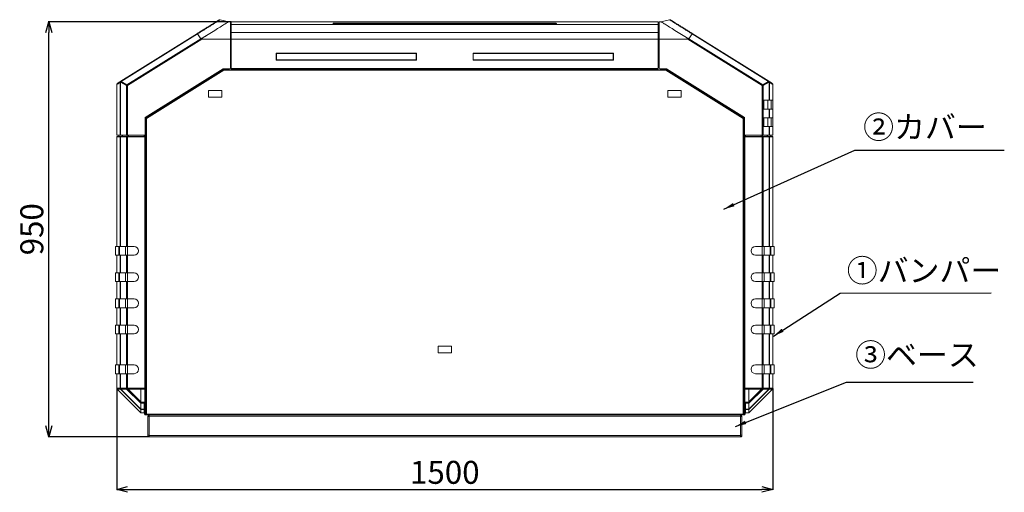
# Model space of a CAD drawing. Units: millimetres. Extents: x -1936 to 3034, y -127 to 3393.
# Drawn here: x 783 to 3034, y -127 to 955 of the extents above; entities that cross this region are included whole.
import ezdxf

# ---------------------------------------------------------------- set-up
doc = ezdxf.new("R2010")
doc.units = ezdxf.units.MM
doc.header["$PDSIZE"] = -1
doc.styles.add('SLDTEXTSTYLE1', font='TXT', dxfattribs={"width": 0.795789, "bigfont": 'bigfont'})
doc.styles.get("Standard").update_dxf_attribs({"font": 'txt', "bigfont": 'bigfont'})
doc.dimstyles.new('A', dxfattribs={"dimtxt": 52.5, "dimasz": 25, "dimexe": 1.25, "dimexo": 0.625, "dimgap": 6, "dimtad": 1, "dimdec": 0, "dimtxsty": 'SLDTEXTSTYLE1', "dimblk": 'OPEN30', "dimblk2": 'OPEN30', "dimcen": 2.5, "dimclrt": 256, "dimadec": 0, "dimazin": 0, "dimtfac": 1, "dimtdec": 0, "dimtmove": 0, "dimatfit": 3, "dimfxl": 0, "dimarcsym": 0})

# ---------------------------------------------------------------- blocks, each defined once
blk = doc.blocks.new('_Open30')
at = {"color": 0, "linetype": 'ByBlock', "lineweight": -2}
for p, q in [((-1, 0.267949), (0, 0)), ((0, 0), (-1, -0.267949)), ((0, 0), (-1, 0))]:
    blk.add_line(p, q, dxfattribs=at)
blk = doc.blocks.new('*D7')
at = {"color": 0, "lineweight": -2}
for p, q in [((1004.8, 110.6), (1004.8, -121.4)), ((2504.8, 110.6), (2504.8, -121.4)), ((1029.8, -120.1), (2479.8, -120.1))]:
    blk.add_line(p, q, dxfattribs=at)
at = {"layer": 'Defpoints', "color": 0}
for p in [(1004.8, 111.2), (2504.8, 111.2), (2504.8, -120.1)]:
    blk.add_point(p, dxfattribs=at)
at = {"color": 0, "lineweight": -2, "xscale": 25, "yscale": 25, "zscale": 25, "rotation": 180}
blk.add_blockref('_Open30', (1004.8, -120.1), dxfattribs=at)
at = {"color": 0, "lineweight": -2, "xscale": 25, "yscale": 25, "zscale": 25}
blk.add_blockref('_Open30', (2504.8, -120.1), dxfattribs=at)
at = {"insert": (1754.8, -87.9), "char_height": 52.5, "attachment_point": 5, "style": 'SLDTEXTSTYLE1'}
blk.add_mtext('1500', dxfattribs=at)
blk = doc.blocks.new('*D8')
at = {"color": 0, "lineweight": -2}
for p, q in [((1266.2, 950.2), (848.5, 950.2)), ((849.7, 25.2), (849.7, 925.2)), ((1078.6, 0.2), (848.5, 0.2))]:
    blk.add_line(p, q, dxfattribs=at)
at = {"layer": 'Defpoints', "color": 0}
for p in [(849.7, 950.2), (1266.8, 950.2), (1079.2, 0.2)]:
    blk.add_point(p, dxfattribs=at)
at = {"color": 0, "lineweight": -2, "xscale": 25, "yscale": 25, "zscale": 25}
for p, rotation in [((849.7, 950.2), 90), ((849.7, 0.2), 270)]:
    blk.add_blockref('_Open30', p, dxfattribs=dict(at, rotation=rotation))
at = {"insert": (817.5, 475.2), "char_height": 52.5, "attachment_point": 5, "rotation": 90, "style": 'SLDTEXTSTYLE1'}
blk.add_mtext('950', dxfattribs=at)

msp = doc.modelspace()

# ---------------------------------------------------------------- linework, layer by layer
at = {"color": 7, "linetype": 'Continuous', "lineweight": 15}
for p, q in [((1260.9, 950.2), (1241.4, 954.7)), ((1264.8, 950.2), (1260.8, 950.2)), ((1264.8, 910.5), (1264.8, 950.2)), ((1266.8, 948.7), (1264.8, 948.7)), ((2242.8, 950.2), (1266.8, 950.2)), ((1266.8, 943.6), (1266.8, 950.2)), ((1504.8, 946.9), (2004.8, 946.9)), ((1504.8, 946.9), (1504.8, 945.9)), ((2004.8, 945.9), (1504.8, 945.9)), ((1661.2, 945.9), (1661.7, 945.7)), ((1661.7, 945.7), (1661.7, 944)), ((1663.3, 944), (1663.3, 945.8)), ((1666.4, 944), (1666.4, 945.8)), ((1668, 945.7), (1668.5, 945.9)), ((1668, 944), (1668, 945.7)), ((1841.2, 945.9), (1841.8, 945.7)), ((1841.7, 945.7), (1841.7, 944)), ((1843.3, 944), (1843.3, 945.8)), ((1846.4, 944), (1846.4, 945.8)), ((1847.9, 945.7), (1848.5, 945.9)), ((1848, 944), (1848, 945.7)), ((2004.8, 945.9), (2004.8, 946.9)), ((2242.8, 950.2), (2242.8, 943.6)), ((2244.8, 948.7), (2242.8, 948.7)), ((2248.8, 950.2), (2244.8, 950.2)), ((2244.8, 950.2), (2244.8, 910.5)), ((2268.3, 954.7), (2248.8, 950.2)), ((1014, 813.7), (1189.3, 923.2)), ((1266.8, 943.6), (2242.8, 943.6)), ((1266.8, 925.7), (1266.8, 943.6)), ((1266.8, 925.7), (2242.8, 925.7)), ((1266.8, 910.5), (1266.8, 925.7)), ((2004.8, 944), (1504.8, 944)), ((2242.8, 943.6), (2242.8, 925.7)), ((2242.8, 925.7), (2242.8, 910.5)), ((2320.4, 923.2), (2495.7, 813.7)), ((1189.8, 922.4), (1014.7, 813.1)), ((1196.8, 911.2), (1028, 805.7)), ((1199.6, 910.5), (1029.1, 803.9)), ((1196.8, 911.2), (1189.8, 922.4)), ((1264.8, 910.5), (1199.6, 910.5)), ((1264.8, 844.2), (1264.8, 910.5)), ((1264.8, 910.5), (1266.8, 910.5)), ((1266.8, 843.2), (1266.8, 910.5)), ((2242.8, 910.5), (1266.8, 910.5)), ((2242.8, 910.5), (2242.8, 843.2)), ((2244.8, 910.5), (2242.8, 910.5)), ((2310.1, 910.5), (2244.8, 910.5)), ((2244.8, 910.5), (2244.8, 844.2)), ((2480.6, 803.9), (2310.1, 910.5)), ((2319.9, 922.4), (2312.9, 911.2)), ((2481.7, 805.7), (2312.9, 911.2)), ((2495, 813.1), (2319.9, 922.4)), ((1369.3, 878.2), (1690.3, 878.2)), ((1369.3, 862.2), (1369.3, 878.2)), ((1690.3, 878.2), (1690.3, 862.2)), ((1819.3, 878.2), (2140.3, 878.2)), ((1819.3, 862.2), (1819.3, 878.2)), ((2140.3, 878.2), (2140.3, 862.2)), ((1690.3, 862.2), (1369.3, 862.2)), ((1369.8, 877.7), (1370, 877.5)), ((1369.8, 877.7), (1689.8, 877.7)), ((1369.8, 862.7), (1369.8, 877.7)), ((1369.8, 862.7), (1370, 862.9)), ((1689.8, 862.7), (1369.8, 862.7)), ((1370, 877.5), (1689.6, 877.5)), ((1370, 862.9), (1370, 877.5)), ((1689.6, 862.9), (1370, 862.9)), ((1689.6, 877.5), (1689.8, 877.7)), ((1689.6, 877.5), (1689.6, 862.9)), ((1689.8, 862.7), (1689.6, 862.9)), ((1689.8, 877.7), (1689.8, 862.7)), ((2140.3, 862.2), (1819.3, 862.2)), ((1819.8, 877.7), (1820, 877.5)), ((1819.8, 877.7), (2139.8, 877.7)), ((1819.8, 862.7), (1819.8, 877.7)), ((1819.8, 862.7), (1820, 862.9)), ((2139.8, 862.7), (1819.8, 862.7)), ((1820, 877.5), (2139.6, 877.5)), ((1820, 862.9), (1820, 877.5)), ((2139.6, 862.9), (1820, 862.9)), ((2139.6, 877.5), (2139.8, 877.7)), ((2139.6, 877.5), (2139.6, 862.9)), ((2139.8, 862.7), (2139.6, 862.9)), ((2139.8, 877.7), (2139.8, 862.7)), ((1069.8, 730.6), (1248.4, 842.2)), ((1248.6, 842.2), (1069.8, 730.5)), ((1072.3, 729.7), (1248.9, 840.1)), ((1072.8, 728.9), (1249.4, 839.2)), ((1248.4, 842.2), (1262.8, 842.2)), ((1249.4, 840.2), (1249.4, 839.2)), ((1249.4, 840.2), (2260.3, 840.2)), ((1249.4, 839.2), (2260.3, 839.2)), ((1266.8, 845.2), (1264.8, 845.2)), ((1266.8, 843.2), (2242.8, 843.2)), ((1266.8, 843.2), (1266.8, 842.2)), ((2242.8, 842.2), (1266.8, 842.2)), ((2244.8, 845.2), (2242.8, 845.2)), ((2242.8, 842.2), (2242.8, 843.2)), ((2246.8, 842.2), (2261.3, 842.2)), ((2260.3, 839.2), (2260.3, 840.2)), ((2260.3, 839.2), (2436.8, 728.9)), ((2260.8, 840.1), (2437.4, 729.7)), ((2439.8, 730.5), (2261.1, 842.2)), ((2261.3, 842.2), (2439.8, 730.6)), ((1012.6, 690.2), (1012.6, 811.1)), ((1027, 803.9), (1013.4, 811.4)), ((1013.4, 811.4), (1013.4, 690.2)), ((1028, 805.7), (1014.7, 813.1)), ((2495, 813.1), (2481.7, 805.7)), ((2496.3, 811.4), (2482.7, 803.9)), ((2496.3, 770.2), (2496.3, 811.4)), ((2497.1, 811.1), (2497.1, 770.2)), ((1004.8, 806.3), (1004.8, 770.2)), ((1027, 803.9), (1029.1, 803.9)), ((1027, 690.2), (1027, 803.9)), ((1029.1, 690.2), (1029.1, 803.9)), ((1214.8, 777.7), (1214.8, 792.7)), ((1214.8, 792.7), (1244.8, 792.7)), ((1244.8, 792.7), (1214.8, 792.7)), ((1214.8, 792.7), (1214.8, 777.7)), ((1244.8, 792.7), (1244.8, 777.7)), ((1244.8, 777.7), (1244.8, 792.7)), ((2264.8, 792.7), (2294.8, 792.7)), ((2264.8, 777.7), (2264.8, 792.7)), ((2294.8, 792.7), (2264.8, 792.7)), ((2264.8, 792.7), (2264.8, 777.7)), ((2294.8, 792.7), (2294.8, 777.7)), ((2294.8, 777.7), (2294.8, 792.7)), ((2480.6, 803.9), (2480.6, 690.2)), ((2482.7, 803.9), (2480.6, 803.9)), ((2482.7, 690.2), (2482.7, 803.9)), ((2504.8, 770.2), (2504.8, 806.3)), ((1004.8, 770.2), (1004.8, 750.2)), ((1244.8, 777.7), (1214.8, 777.7)), ((1214.8, 777.7), (1244.8, 777.7)), ((2294.8, 777.7), (2264.8, 777.7)), ((2264.8, 777.7), (2294.8, 777.7)), ((2483.8, 750.2), (2483.8, 770.2)), ((2483.8, 770.2), (2496.3, 770.2)), ((2493.3, 770.2), (2493.3, 750.2)), ((2496.3, 770.2), (2497.1, 770.2)), ((2497.1, 770.2), (2504.8, 770.2)), ((2500.8, 770.2), (2500.8, 750.2)), ((2504.8, 770.2), (2504.8, 750.2)), ((1004.8, 750.2), (1004.8, 730.2)), ((2496.3, 750.2), (2483.8, 750.2)), ((2496.3, 730.2), (2496.3, 750.2)), ((2496.3, 750.2), (2497.1, 750.2)), ((2497.1, 750.2), (2497.1, 730.2)), ((2504.8, 750.2), (2497.1, 750.2)), ((2504.8, 730.2), (2504.8, 750.2)), ((1004.8, 730.2), (1004.8, 710.2)), ((1069.8, 692.2), (1069.8, 730.6)), ((1072.8, 728.9), (1071.8, 728.9)), ((1071.8, 51.7), (1071.8, 728.9)), ((1072.8, 51.7), (1072.8, 728.9)), ((2436.8, 728.9), (2436.8, 51.7)), ((2437.8, 728.9), (2436.8, 728.9)), ((2437.8, 728.9), (2437.8, 51.7)), ((2439.8, 730.6), (2439.8, 692.2)), ((2483.8, 730.2), (2496.3, 730.2)), ((2483.8, 710.2), (2483.8, 730.2)), ((2493.3, 730.2), (2493.3, 710.2)), ((2496.3, 730.2), (2497.1, 730.2)), ((2497.1, 730.2), (2504.8, 730.2)), ((2500.8, 730.2), (2500.8, 710.2)), ((2504.8, 730.2), (2504.8, 710.2)), ((1004.8, 710.2), (1004.8, 690.2)), ((2496.3, 710.2), (2483.8, 710.2)), ((2496.3, 690.2), (2496.3, 710.2)), ((2496.3, 710.2), (2497.1, 710.2)), ((2497.1, 710.2), (2497.1, 690.2)), ((2504.8, 710.2), (2497.1, 710.2)), ((2504.8, 690.2), (2504.8, 710.2)), ((1012.6, 690.2), (1004.8, 690.2)), ((1005.8, 687.7), (1004.8, 686.7)), ((1004.8, 686.7), (1004.8, 435.7)), ((1004.8, 686.7), (1012.6, 686.7)), ((1005.8, 687.7), (1013.6, 687.7)), ((1009.8, 690.2), (1009.8, 687.7)), ((1012.6, 690.2), (1013.4, 690.2)), ((1013.6, 687.7), (1012.6, 686.7)), ((1013.4, 686.7), (1012.6, 686.7)), ((1012.6, 686.7), (1012.6, 435.7)), ((1027, 690.2), (1013.4, 690.2)), ((1014.1, 687.7), (1013.4, 686.7)), ((1027, 686.7), (1013.4, 686.7)), ((1013.4, 686.7), (1013.4, 435.7)), ((1013.6, 687.7), (1014.1, 687.7)), ((1014.1, 687.7), (1027.7, 687.7)), ((1017, 690.2), (1017, 687.7)), ((1018.3, 690.2), (1018.3, 687.7)), ((1029.1, 690.2), (1027, 690.2)), ((1027.7, 687.7), (1027, 686.7)), ((1029.1, 686.7), (1027, 686.7)), ((1027, 686.7), (1027, 435.7)), ((1029.1, 687.7), (1027.7, 687.7)), ((1028.5, 690.2), (1028.5, 687.7)), ((1067.8, 690.2), (1029.1, 690.2)), ((1029.1, 687.7), (1029.1, 686.7)), ((1069.8, 687.7), (1029.1, 687.7)), ((1068.8, 686.7), (1029.1, 686.7)), ((1029.1, 686.7), (1029.1, 435.7)), ((1032, 690.2), (1032, 687.7)), ((1067.8, 690.2), (1067.8, 687.7)), ((1068.3, 690.3), (1068.3, 687.7)), ((1068.8, 686.7), (1069.8, 687.7)), ((1068.8, 111.2), (1068.8, 686.7)), ((1069.8, 692.2), (1069.8, 687.7)), ((1069.8, 110.2), (1069.8, 687.7)), ((2439.8, 687.7), (2439.8, 692.2)), ((2439.8, 687.7), (2440.8, 686.7)), ((2439.8, 687.7), (2480.6, 687.7)), ((2439.8, 110.2), (2439.8, 687.7)), ((2440.8, 686.7), (2480.6, 686.7)), ((2440.8, 111.2), (2440.8, 686.7)), ((2441.3, 687.7), (2441.3, 690.3)), ((2480.6, 690.2), (2441.8, 690.2)), ((2441.8, 690.2), (2441.8, 687.7)), ((2477.7, 690.2), (2477.7, 687.7)), ((2482.7, 690.2), (2480.6, 690.2)), ((2480.6, 687.7), (2480.6, 686.7)), ((2482, 687.7), (2480.6, 687.7)), ((2482.7, 686.7), (2480.6, 686.7)), ((2480.6, 435.7), (2480.6, 686.7)), ((2481.2, 690.2), (2481.2, 687.7)), ((2482.7, 686.7), (2482, 687.7)), ((2482, 687.7), (2495.6, 687.7)), ((2496.3, 690.2), (2482.7, 690.2)), ((2482.7, 686.7), (2496.3, 686.7)), ((2482.7, 686.7), (2482.7, 435.7)), ((2491.4, 690.2), (2491.4, 687.7)), ((2492.7, 687.7), (2492.7, 690.2)), ((2495.6, 687.7), (2496.3, 686.7)), ((2495.6, 687.7), (2496.1, 687.7)), ((2496.1, 687.7), (2497.1, 686.7)), ((2496.1, 687.7), (2503.8, 687.7)), ((2496.3, 690.2), (2497.1, 690.2)), ((2497.1, 686.7), (2496.3, 686.7)), ((2496.3, 435.7), (2496.3, 686.7)), ((2504.8, 690.2), (2497.1, 690.2)), ((2497.1, 686.7), (2504.8, 686.7)), ((2497.1, 686.7), (2497.1, 435.7)), ((2499.8, 687.7), (2499.8, 690.2)), ((2504.8, 686.7), (2503.8, 687.7)), ((2504.8, 435.7), (2504.8, 686.7)), ((1001.8, 435.7), (1001.8, 415.7)), ((1001.8, 435.7), (1009.7, 435.7)), ((1009.7, 435.7), (1009.7, 415.7)), ((1009.7, 435.7), (1011.3, 435.7)), ((1011.3, 435.7), (1011.3, 415.7)), ((1011.3, 435.7), (1024.8, 435.7)), ((1024.8, 435.7), (1029.1, 435.7)), ((1024.8, 435.7), (1024.8, 415.7)), ((1029.1, 435.7), (1029.1, 415.7)), ((1029.1, 435.7), (1044.8, 435.7)), ((2464.8, 435.7), (2480.6, 435.7)), ((2480.6, 435.7), (2480.6, 415.7)), ((2480.6, 435.7), (2484.8, 435.7)), ((2484.8, 435.7), (2484.8, 415.7)), ((2484.8, 435.7), (2498.4, 435.7)), ((2498.4, 435.7), (2498.4, 415.7)), ((2498.4, 435.7), (2500, 435.7)), ((2500, 435.7), (2500, 415.7)), ((2500, 435.7), (2507.8, 435.7)), ((2507.8, 415.7), (2507.8, 435.7)), ((1001.8, 415.7), (1009.7, 415.7)), ((1004.8, 415.7), (1004.8, 375.7)), ((1009.7, 415.7), (1011.3, 415.7)), ((1011.3, 415.7), (1024.8, 415.7)), ((1012.6, 415.7), (1012.6, 375.7)), ((1013.4, 415.7), (1013.4, 375.7)), ((1024.8, 415.7), (1029.1, 415.7)), ((1027, 415.7), (1027, 375.7)), ((1029.1, 415.7), (1044.8, 415.7)), ((1029.1, 415.7), (1029.1, 375.7)), ((2464.8, 415.7), (2480.6, 415.7)), ((2480.6, 415.7), (2484.8, 415.7)), ((2480.6, 375.7), (2480.6, 415.7)), ((2482.7, 415.7), (2482.7, 375.7)), ((2484.8, 415.7), (2498.4, 415.7)), ((2496.3, 375.7), (2496.3, 415.7)), ((2497.1, 415.7), (2497.1, 375.7)), ((2498.4, 415.7), (2500, 415.7)), ((2500, 415.7), (2507.8, 415.7)), ((2504.8, 375.7), (2504.8, 415.7)), ((1001.8, 375.7), (1001.8, 355.7)), ((1001.8, 375.7), (1009.7, 375.7)), ((1009.7, 375.7), (1009.7, 355.7)), ((1009.7, 375.7), (1011.3, 375.7)), ((1011.3, 375.7), (1011.3, 355.7)), ((1011.3, 375.7), (1024.8, 375.7)), ((1024.8, 375.7), (1029.1, 375.7)), ((1024.8, 375.7), (1024.8, 355.7)), ((1029.1, 375.7), (1029.1, 355.7)), ((1029.1, 375.7), (1044.8, 375.7)), ((2464.8, 375.7), (2480.6, 375.7)), ((2480.6, 375.7), (2480.6, 355.7)), ((2480.6, 375.7), (2484.8, 375.7)), ((2484.8, 375.7), (2484.8, 355.7)), ((2484.8, 375.7), (2498.4, 375.7)), ((2498.4, 375.7), (2498.4, 355.7)), ((2498.4, 375.7), (2500, 375.7)), ((2500, 375.7), (2500, 355.7)), ((2500, 375.7), (2507.8, 375.7)), ((2507.8, 355.7), (2507.8, 375.7)), ((1001.8, 355.7), (1009.7, 355.7)), ((1004.8, 355.7), (1004.8, 315.7)), ((1009.7, 355.7), (1011.3, 355.7)), ((1011.3, 355.7), (1024.8, 355.7)), ((1012.6, 355.7), (1012.6, 315.7)), ((1013.4, 355.7), (1013.4, 315.7)), ((1024.8, 355.7), (1029.1, 355.7)), ((1027, 355.7), (1027, 315.7)), ((1029.1, 355.7), (1044.8, 355.7)), ((1029.1, 355.7), (1029.1, 315.7)), ((2464.8, 355.7), (2480.6, 355.7)), ((2480.6, 355.7), (2484.8, 355.7)), ((2480.6, 315.7), (2480.6, 355.7)), ((2482.7, 355.7), (2482.7, 315.7)), ((2484.8, 355.7), (2498.4, 355.7)), ((2496.3, 315.7), (2496.3, 355.7)), ((2497.1, 355.7), (2497.1, 315.7)), ((2498.4, 355.7), (2500, 355.7)), ((2500, 355.7), (2507.8, 355.7)), ((2504.8, 315.7), (2504.8, 355.7)), ((1001.8, 315.7), (1001.8, 295.7)), ((1001.8, 315.7), (1009.7, 315.7)), ((1009.7, 315.7), (1009.7, 295.7)), ((1009.7, 315.7), (1011.3, 315.7)), ((1011.3, 315.7), (1011.3, 295.7)), ((1011.3, 315.7), (1024.8, 315.7)), ((1024.8, 315.7), (1029.1, 315.7)), ((1024.8, 315.7), (1024.8, 295.7)), ((1029.1, 315.7), (1029.1, 295.7)), ((1029.1, 315.7), (1044.8, 315.7)), ((2464.8, 315.7), (2480.6, 315.7)), ((2480.6, 315.7), (2480.6, 295.7)), ((2480.6, 315.7), (2484.8, 315.7)), ((2484.8, 315.7), (2484.8, 295.7)), ((2484.8, 315.7), (2498.4, 315.7)), ((2498.4, 315.7), (2498.4, 295.7)), ((2498.4, 315.7), (2500, 315.7)), ((2500, 315.7), (2500, 295.7)), ((2500, 315.7), (2507.8, 315.7)), ((2507.8, 295.7), (2507.8, 315.7)), ((1001.8, 295.7), (1009.7, 295.7)), ((1004.8, 295.7), (1004.8, 255.7)), ((1009.7, 295.7), (1011.3, 295.7)), ((1011.3, 295.7), (1024.8, 295.7)), ((1012.6, 295.7), (1012.6, 255.7)), ((1013.4, 295.7), (1013.4, 255.7)), ((1024.8, 295.7), (1029.1, 295.7)), ((1027, 295.7), (1027, 255.7)), ((1029.1, 295.7), (1044.8, 295.7)), ((1029.1, 295.7), (1029.1, 255.7)), ((2464.8, 295.7), (2480.6, 295.7)), ((2480.6, 295.7), (2484.8, 295.7)), ((2480.6, 255.7), (2480.6, 295.7)), ((2482.7, 295.7), (2482.7, 255.7)), ((2484.8, 295.7), (2498.4, 295.7)), ((2496.3, 255.7), (2496.3, 295.7)), ((2497.1, 295.7), (2497.1, 255.7)), ((2498.4, 295.7), (2500, 295.7)), ((2500, 295.7), (2507.8, 295.7)), ((2504.8, 255.7), (2504.8, 295.7)), ((1001.8, 255.7), (1001.8, 235.7)), ((1001.8, 255.7), (1009.7, 255.7)), ((1009.7, 255.7), (1009.7, 235.7)), ((1009.7, 255.7), (1011.3, 255.7)), ((1011.3, 255.7), (1011.3, 235.7)), ((1011.3, 255.7), (1024.8, 255.7)), ((1024.8, 255.7), (1029.1, 255.7)), ((1024.8, 255.7), (1024.8, 235.7)), ((1029.1, 255.7), (1029.1, 235.7)), ((1029.1, 255.7), (1044.8, 255.7)), ((2464.8, 255.7), (2480.6, 255.7)), ((2480.6, 255.7), (2480.6, 235.7)), ((2480.6, 255.7), (2484.8, 255.7)), ((2484.8, 255.7), (2484.8, 235.7)), ((2484.8, 255.7), (2498.4, 255.7)), ((2498.4, 255.7), (2498.4, 235.7)), ((2498.4, 255.7), (2500, 255.7)), ((2500, 255.7), (2500, 235.7)), ((2500, 255.7), (2507.8, 255.7)), ((2507.8, 235.7), (2507.8, 255.7)), ((1001.8, 235.7), (1009.7, 235.7)), ((1004.8, 235.7), (1004.8, 164.7)), ((1009.7, 235.7), (1011.3, 235.7)), ((1011.3, 235.7), (1024.8, 235.7)), ((1012.6, 235.7), (1012.6, 164.7)), ((1013.4, 235.7), (1013.4, 164.7)), ((1024.8, 235.7), (1029.1, 235.7)), ((1027, 235.7), (1027, 164.7)), ((1029.1, 235.7), (1044.8, 235.7)), ((1029.1, 235.7), (1029.1, 164.7)), ((2464.8, 235.7), (2480.6, 235.7)), ((2480.6, 235.7), (2484.8, 235.7)), ((2480.6, 164.7), (2480.6, 235.7)), ((2482.7, 235.7), (2482.7, 164.7)), ((2484.8, 235.7), (2498.4, 235.7)), ((2496.3, 164.7), (2496.3, 235.7)), ((2497.1, 235.7), (2497.1, 164.7)), ((2498.4, 235.7), (2500, 235.7)), ((2500, 235.7), (2507.8, 235.7)), ((2504.8, 164.7), (2504.8, 235.7)), ((1739.8, 192.7), (1739.8, 207.7)), ((1739.8, 207.7), (1769.8, 207.7)), ((1769.8, 207.7), (1739.8, 207.7)), ((1739.8, 207.7), (1739.8, 192.7)), ((1769.8, 207.7), (1769.8, 192.7)), ((1769.8, 192.7), (1769.8, 207.7)), ((1769.8, 192.7), (1739.8, 192.7)), ((1739.8, 192.7), (1769.8, 192.7)), ((1001.8, 164.7), (1001.8, 144.7)), ((1001.8, 164.7), (1009.7, 164.7)), ((1009.7, 164.7), (1009.7, 144.7)), ((1009.7, 164.7), (1011.3, 164.7)), ((1011.3, 164.7), (1011.3, 144.7)), ((1011.3, 164.7), (1024.8, 164.7)), ((1024.8, 164.7), (1029.1, 164.7)), ((1024.8, 164.7), (1024.8, 144.7)), ((1029.1, 164.7), (1029.1, 144.7)), ((1029.1, 164.7), (1044.8, 164.7)), ((2464.8, 164.7), (2480.6, 164.7)), ((2480.6, 164.7), (2480.6, 144.7)), ((2480.6, 164.7), (2484.8, 164.7)), ((2484.8, 164.7), (2484.8, 144.7)), ((2484.8, 164.7), (2498.4, 164.7)), ((2498.4, 164.7), (2498.4, 144.7)), ((2498.4, 164.7), (2500, 164.7)), ((2500, 164.7), (2500, 144.7)), ((2500, 164.7), (2507.8, 164.7)), ((2507.8, 144.7), (2507.8, 164.7)), ((1001.8, 144.7), (1009.7, 144.7)), ((1004.8, 144.7), (1004.8, 111.2)), ((1009.7, 144.7), (1011.3, 144.7)), ((1011.3, 144.7), (1024.8, 144.7)), ((1012.6, 144.7), (1012.6, 111.2)), ((1013.4, 144.7), (1013.4, 111.2)), ((1024.8, 144.7), (1029.1, 144.7)), ((1027, 144.7), (1027, 111.2)), ((1029.1, 144.7), (1044.8, 144.7)), ((1029.1, 144.7), (1029.1, 111.2)), ((2464.8, 144.7), (2480.6, 144.7)), ((2480.6, 144.7), (2484.8, 144.7)), ((2480.6, 111.2), (2480.6, 144.7)), ((2482.7, 144.7), (2482.7, 111.2)), ((2484.8, 144.7), (2498.4, 144.7)), ((2496.3, 111.2), (2496.3, 144.7)), ((2497.1, 144.7), (2497.1, 111.2)), ((2498.4, 144.7), (2500, 144.7)), ((2500, 144.7), (2507.8, 144.7)), ((2504.8, 111.2), (2504.8, 144.7)), ((1004.8, 111.2), (1005.8, 110.2)), ((1012.6, 111.2), (1004.8, 111.2)), ((1005.5, 109.5), (1059.8, 55.2)), ((1005.8, 110.2), (1013.7, 110.2)), ((1013.6, 110.2), (1008.8, 110.2)), ((1013.4, 111.2), (1012.6, 111.2)), ((1013.6, 110.2), (1012.6, 111.2)), ((1013.4, 111.2), (1027, 111.2)), ((1014.1, 110.2), (1013.4, 111.2)), ((1013.7, 110.2), (1013.4, 109.5)), ((1059.8, 63), (1013.4, 109.5)), ((1014.1, 110.2), (1013.6, 110.2)), ((1013.7, 110.2), (1014.5, 110.2)), ((1014.6, 110.2), (1014.1, 110.2)), ((1014.5, 110.2), (1014.2, 109.4)), ((1014.2, 109.4), (1059.8, 63.7)), ((1014.5, 110.2), (1027.7, 110.2)), ((1014.9, 110.2), (1014.7, 110.2)), ((1016.1, 110.2), (1015.3, 110.2)), ((1027.5, 110.2), (1017.8, 110.2)), ((1027, 111.2), (1029.1, 111.2)), ((1027, 111.2), (1027.7, 110.2)), ((1027.7, 110.2), (1027.4, 109.4)), ((1059.8, 76.9), (1027.4, 109.4)), ((1027.7, 110.2), (1027.6, 110.2)), ((1029.1, 110.2), (1027.7, 110.2)), ((1027.7, 110.2), (1031, 110.2)), ((1029.1, 111.2), (1068.8, 111.2)), ((1029.1, 110.2), (1029.1, 111.2)), ((1029.1, 110.2), (1031.2, 110.2)), ((1031, 110.2), (1031, 109.2)), ((1031, 110.2), (1059.8, 110.2)), ((1059.8, 80.4), (1031, 109.2)), ((1031.4, 110.2), (1031.9, 110.2)), ((1032.8, 110.2), (1045.4, 110.2)), ((1059.8, 110.2), (1069.8, 110.2)), ((1059.8, 110.2), (1059.8, 109.2)), ((1059.8, 110.2), (1069.8, 110.2)), ((1059.8, 110.2), (1059.8, 109.2)), ((1059.8, 109.2), (1059.8, 80.4)), ((1068.8, 109.2), (1059.8, 109.2)), ((1059.8, 79.5), (1059.8, 109.2)), ((1069.8, 110.2), (1068.8, 111.2)), ((1068.8, 109.2), (1069.8, 110.2)), ((1068.8, 79.5), (1068.8, 109.2)), ((1069.8, 110.2), (1069.8, 79.5)), ((2440.8, 111.2), (2439.8, 110.2)), ((2449.8, 110.2), (2439.8, 110.2)), ((2439.8, 110.2), (2440.8, 109.2)), ((2439.8, 110.2), (2449.8, 110.2)), ((2439.8, 79.5), (2439.8, 110.2)), ((2480.6, 111.2), (2440.8, 111.2)), ((2440.8, 109.2), (2449.8, 109.2)), ((2440.8, 79.5), (2440.8, 109.2)), ((2449.8, 110.2), (2449.8, 109.2)), ((2449.8, 110.2), (2478.7, 110.2)), ((2449.8, 110.2), (2449.8, 109.2)), ((2449.8, 55.2), (2504.2, 109.5)), ((2496.3, 109.5), (2449.8, 63)), ((2449.8, 76.9), (2482.3, 109.4)), ((2449.8, 63.7), (2495.5, 109.4)), ((2478.7, 109.2), (2449.8, 80.4)), ((2449.8, 80.4), (2449.8, 109.2)), ((2449.8, 109.2), (2449.8, 79.5)), ((2478.2, 110.2), (2471.5, 110.2)), ((2480.6, 110.2), (2478.5, 110.2)), ((2478.7, 110.2), (2478.7, 109.2)), ((2478.7, 110.2), (2482, 110.2)), ((2480.6, 111.2), (2482.7, 111.2)), ((2480.6, 111.2), (2480.6, 110.2)), ((2480.6, 110.2), (2482, 110.2)), ((2482, 110.2), (2482.7, 111.2)), ((2482.1, 110.2), (2482, 110.2)), ((2482.3, 109.4), (2482, 110.2)), ((2482, 110.2), (2495.2, 110.2)), ((2482.4, 110.2), (2482.2, 110.2)), ((2496.3, 111.2), (2482.7, 111.2)), ((2495, 110.2), (2482.8, 110.2)), ((2495.6, 110.2), (2495.1, 110.2)), ((2495.2, 110.2), (2495.5, 109.4)), ((2495.2, 110.2), (2496, 110.2)), ((2495.6, 110.2), (2496.3, 111.2)), ((2496.1, 110.2), (2495.6, 110.2)), ((2496, 110.2), (2496.3, 109.5)), ((2496, 110.2), (2503.9, 110.2)), ((2496.1, 110.2), (2497.1, 111.2)), ((2500.9, 110.2), (2496.1, 110.2)), ((2496.3, 111.2), (2497.1, 111.2)), ((2504.8, 111.2), (2497.1, 111.2)), ((2503.8, 110.2), (2504.8, 111.2)), ((1059.8, 79.5), (1067.8, 79.5)), ((1059.8, 77.3), (1059.8, 79.5)), ((1059.8, 77.3), (1067.8, 77.3)), ((1059.8, 63.8), (1059.8, 77.3)), ((1059.8, 76.9), (1059.8, 63.7)), ((1067.8, 77.3), (1067.8, 79.5)), ((1067.8, 79.5), (1068.8, 79.5)), ((1067.8, 63.8), (1067.8, 77.3)), ((1068.3, 79.5), (1068.3, 51.7)), ((1069.8, 79.5), (1068.8, 79.5)), ((1069.8, 79.5), (1069.8, 51.7)), ((2439.8, 79.5), (2440.8, 79.5)), ((2439.8, 51.7), (2439.8, 79.5)), ((2441.8, 79.5), (2440.8, 79.5)), ((2441.3, 51.7), (2441.3, 79.5)), ((2449.8, 79.5), (2441.8, 79.5)), ((2441.8, 79.5), (2441.8, 77.3)), ((2449.8, 77.3), (2441.8, 77.3)), ((2441.8, 77.3), (2441.8, 63.8)), ((2449.8, 79.5), (2449.8, 77.3)), ((2449.8, 77.3), (2449.8, 63.8)), ((2449.8, 63.7), (2449.8, 76.9)), ((1059.8, 63.8), (1067.8, 63.8)), ((1059.8, 63), (1059.8, 63.7)), ((1059.8, 63), (1059.8, 63)), ((1067.8, 63), (1059.8, 63)), ((1059.8, 63), (1059.8, 63)), ((1059.8, 58.2), (1059.8, 63)), ((1059.8, 58.2), (1059.8, 55.2)), ((1059.8, 55.2), (1067.8, 55.2)), ((1067.8, 63.8), (1067.8, 63)), ((1067.8, 55.2), (1067.8, 63)), ((1069.8, 51.7), (1069.8, 50.2)), ((1069.8, 51.7), (1071.8, 51.7)), ((1069.8, 50.2), (1079.2, 50.2)), ((1071.8, 51.7), (1072.8, 51.7)), ((2436.8, 51.7), (1072.8, 51.7)), ((1072.8, 51.7), (1072.8, 50.7)), ((2436.8, 50.7), (1072.8, 50.7)), ((1075.8, 46.8), (1075.8, 47.3)), ((1078.7, 46.8), (1075.8, 46.8)), ((1075.8, 46.8), (1075.8, 3.6)), ((1079.2, 47.3), (1078.7, 47.3)), ((1078.7, 46.8), (1078.7, 47.3)), ((1078.7, 46.8), (1078.7, 3.6)), ((1079.2, 47.3), (1079.2, 50.2)), ((1079.2, 50.2), (2430.4, 50.2)), ((1079.2, 47.3), (2430.4, 47.3)), ((1079.2, 3.1), (1079.2, 47.3)), ((2430.4, 50.2), (2430.4, 47.3)), ((2430.4, 50.2), (2439.8, 50.2)), ((2430.4, 47.3), (2430.4, 3.1)), ((2430.9, 47.3), (2430.4, 47.3)), ((2430.9, 47.3), (2430.9, 46.8)), ((2430.9, 46.8), (2433.8, 46.8)), ((2430.9, 3.6), (2430.9, 46.8)), ((2433.8, 47.3), (2433.8, 46.8)), ((2433.8, 3.6), (2433.8, 46.8)), ((2436.8, 51.7), (2437.8, 51.7)), ((2436.8, 50.7), (2436.8, 51.7)), ((2437.8, 51.7), (2439.8, 51.7)), ((2439.8, 50.2), (2439.8, 51.7)), ((2441.8, 63.8), (2449.8, 63.8)), ((2441.8, 63), (2441.8, 63.8)), ((2449.8, 63), (2441.8, 63)), ((2441.8, 63), (2441.8, 55.2)), ((2441.8, 55.2), (2449.8, 55.2)), ((2449.8, 63.7), (2449.8, 63)), ((2449.8, 63), (2449.8, 63)), ((2449.8, 63), (2449.8, 63)), ((2449.8, 63), (2449.8, 58.2)), ((2449.8, 55.2), (2449.8, 58.2)), ((1078.7, 3.6), (1075.8, 3.6)), ((1075.8, 3.6), (1075.8, 3.1)), ((1078.7, 3.6), (1078.7, 3.1)), ((1079.2, 3.1), (1078.7, 3.1)), ((1078.7, 0.2), (1079.2, 0.2)), ((2430.4, 3.1), (1079.2, 3.1)), ((1079.2, 0.2), (1079.2, 3.1)), ((2430.4, 0.2), (1079.2, 0.2)), ((2430.4, 3.1), (2430.4, 0.2)), ((2430.9, 3.1), (2430.4, 3.1)), ((2430.4, 0.2), (2430.9, 0.2)), ((2430.9, 3.6), (2433.8, 3.6)), ((2430.9, 3.6), (2430.9, 3.1)), ((2433.8, 3.1), (2433.8, 3.6))]:
    msp.add_line(p, q, dxfattribs=at)
at = {"color": 7, "linetype": 'Continuous', "lineweight": 15, "flags": 128}
for points in [[(1189.3, 923.2), (1191.3, 924.4), (1193.2, 925.6), (1195.2, 926.8), (1197.1, 928.1), (1199, 929.3), (1200.9, 930.5), (1202.8, 931.6), (1204.7, 932.8), (1206.5, 934), (1208.4, 935.1), (1210.2, 936.2), (1211.9, 937.3), (1213.6, 938.4), (1215.3, 939.5), (1217, 940.5), (1218.6, 941.5), (1220.1, 942.5), (1221.7, 943.4), (1223.1, 944.3), (1224.5, 945.2), (1225.9, 946.1), (1227.2, 946.9), (1228.4, 947.6), (1229.6, 948.4), (1230.7, 949.1), (1231.8, 949.7), (1232.8, 950.4), (1233.7, 950.9), (1234.5, 951.5), (1235.3, 952), (1236, 952.4), (1236.7, 952.8), (1237.3, 953.2), (1237.7, 953.5), (1238.2, 953.7), (1238.5, 953.9), (1238.8, 954.1), (1239, 954.2), (1239.1, 954.3), (1239.1, 954.3)], [(1241.4, 954.7), (1241.4, 954.7), (1241.3, 954.6), (1241.1, 954.5), (1240.9, 954.4), (1240.6, 954.2), (1240.2, 954), (1239.8, 953.7), (1239.2, 953.3), (1238.6, 953), (1237.9, 952.5), (1237.2, 952.1), (1236.3, 951.5), (1235.4, 951), (1234.5, 950.4), (1233.4, 949.7), (1232.3, 949), (1231.2, 948.3), (1229.9, 947.6), (1228.7, 946.7), (1227.3, 945.9), (1225.9, 945), (1224.5, 944.1), (1222.9, 943.2), (1221.4, 942.2), (1219.8, 941.2), (1218.1, 940.2), (1216.4, 939.1), (1214.7, 938), (1212.9, 936.9), (1211.1, 935.8), (1209.3, 934.6), (1207.4, 933.5), (1205.5, 932.3), (1203.6, 931.1), (1201.7, 929.9), (1199.7, 928.7), (1197.7, 927.4), (1195.8, 926.2), (1193.8, 924.9), (1191.8, 923.7), (1189.8, 922.4)], [(1260.8, 950.2), (1260.7, 950.1), (1260.4, 949.9), (1259.8, 949.5), (1258.9, 949), (1257.8, 948.3), (1256.5, 947.5), (1255, 946.5), (1253.2, 945.4), (1251.2, 944.2), (1249, 942.8), (1246.7, 941.3), (1244.1, 939.7), (1241.3, 938), (1238.4, 936.2), (1235.3, 934.3), (1232.1, 932.2), (1228.8, 930.2), (1225.3, 928), (1221.7, 925.7), (1218, 923.4), (1214.2, 921.1), (1210.4, 918.7), (1206.5, 916.3), (1202.6, 913.8)], [(1504.8, 944), (1503.9, 944.1), (1503, 944.1), (1502.2, 944.2), (1501.4, 944.4), (1500.7, 944.6), (1500.2, 944.8), (1499.8, 945), (1499.5, 945.3), (1499.4, 945.5), (1499.4, 945.7), (1499.6, 946), (1499.9, 946.2), (1500.4, 946.4), (1501, 946.5), (1501.7, 946.7), (1502.5, 946.8), (1503.4, 946.8), (1504.3, 946.9), (1504.8, 946.9)], [(2004.8, 946.9), (2005.8, 946.9), (2006.7, 946.8), (2007.5, 946.7), (2008.3, 946.6), (2009, 946.5), (2009.5, 946.3), (2009.9, 946.1), (2010.2, 945.9), (2010.3, 945.6), (2010.3, 945.4), (2010.1, 945.2), (2009.8, 944.9), (2009.3, 944.7), (2008.7, 944.5), (2008, 944.3), (2007.2, 944.2), (2006.3, 944.1), (2005.4, 944.1), (2004.8, 944)], [(2307.1, 913.8), (2303.2, 916.3), (2299.3, 918.7), (2295.5, 921.1), (2291.7, 923.4), (2288, 925.7), (2284.4, 928), (2280.9, 930.2), (2277.6, 932.2), (2274.4, 934.3), (2271.3, 936.2), (2268.4, 938), (2265.6, 939.7), (2263, 941.3), (2260.7, 942.8), (2258.5, 944.2), (2256.5, 945.4), (2254.7, 946.5), (2253.2, 947.5), (2251.9, 948.3), (2250.8, 949), (2249.9, 949.5), (2249.3, 949.9), (2249, 950.1), (2248.8, 950.2)], [(2319.9, 922.4), (2317.9, 923.7), (2315.9, 924.9), (2313.9, 926.2), (2312, 927.4), (2310, 928.7), (2308, 929.9), (2306.1, 931.1), (2304.2, 932.3), (2302.3, 933.5), (2300.4, 934.6), (2298.6, 935.8), (2296.8, 936.9), (2295, 938), (2293.3, 939.1), (2291.6, 940.2), (2289.9, 941.2), (2288.3, 942.2), (2286.8, 943.2), (2285.2, 944.1), (2283.8, 945), (2282.4, 945.9), (2281, 946.7), (2279.8, 947.6), (2278.5, 948.3), (2277.4, 949), (2276.3, 949.7), (2275.2, 950.4), (2274.3, 951), (2273.4, 951.5), (2272.5, 952.1), (2271.8, 952.5), (2271.1, 953), (2270.5, 953.3), (2269.9, 953.7), (2269.5, 954), (2269.1, 954.2), (2268.8, 954.4), (2268.6, 954.5), (2268.4, 954.6), (2268.3, 954.7), (2268.3, 954.7)], [(2270.6, 954.3), (2270.6, 954.3), (2270.7, 954.2), (2270.9, 954.1), (2271.2, 953.9), (2271.5, 953.7), (2271.9, 953.5), (2272.4, 953.2), (2273, 952.8), (2273.7, 952.4), (2274.4, 952), (2275.1, 951.5), (2276, 950.9), (2276.9, 950.4), (2277.9, 949.7), (2279, 949.1), (2280.1, 948.4), (2281.3, 947.6), (2282.5, 946.9), (2283.8, 946.1), (2285.2, 945.2), (2286.6, 944.3), (2288, 943.4), (2289.6, 942.5), (2291.1, 941.5), (2292.7, 940.5), (2294.4, 939.5), (2296.1, 938.4), (2297.8, 937.3), (2299.5, 936.2), (2301.3, 935.1), (2303.2, 934), (2305, 932.8), (2306.9, 931.6), (2308.8, 930.5), (2310.7, 929.3), (2312.6, 928.1), (2314.5, 926.8), (2316.5, 925.6), (2318.4, 924.4), (2320.4, 923.2)], [(1189.8, 922.4), (1189.7, 922.6), (1189.6, 922.8), (1189.5, 922.9), (1189.4, 923), (1189.4, 923.1), (1189.3, 923.1), (1189.3, 923.2), (1189.3, 923.2)], [(2320.4, 923.2), (2320.4, 923.2), (2320.4, 923.1), (2320.3, 923.1), (2320.3, 923), (2320.2, 922.9), (2320.1, 922.8), (2320, 922.6), (2319.9, 922.4)], [(1249.4, 839.2), (1249.3, 839.4), (1249.2, 839.5), (1249.1, 839.7), (1249.1, 839.8), (1249, 839.9), (1248.9, 840), (1248.9, 840), (1248.9, 840.1)], [(1684.8, 840.2), (1684.8, 840.9), (1684.8, 841.7)], [(1833.8, 840.2), (1833.8, 840.9), (1833.8, 841.7)], [(2260.8, 840.1), (2260.8, 840), (2260.8, 840), (2260.7, 839.9), (2260.6, 839.8), (2260.6, 839.7), (2260.5, 839.5), (2260.4, 839.4), (2260.3, 839.2)], [(1012.6, 811.1), (1010.8, 810), (1009.2, 809), (1007.9, 808.2), (1006.8, 807.5), (1006, 806.9), (1005.3, 806.6), (1005, 806.3), (1004.8, 806.3)], [(1014, 813.7), (1012.2, 812.5), (1010.7, 811.6), (1009.3, 810.7), (1008.2, 810), (1007.4, 809.5), (1006.8, 809.1), (1006.4, 808.9), (1006.3, 808.8)], [(1013.4, 811.4), (1012.9, 811.3), (1012.6, 811.1)], [(2503.4, 808.8), (2503.3, 808.9), (2502.9, 809.1), (2502.3, 809.5), (2501.5, 810), (2500.4, 810.7), (2499, 811.6), (2497.5, 812.5), (2495.7, 813.7)], [(2497.1, 811.1), (2496.8, 811.3), (2496.3, 811.4)], [(2504.8, 806.3), (2504.7, 806.3), (2504.4, 806.6), (2503.7, 806.9), (2502.9, 807.5), (2501.8, 808.2), (2500.5, 809), (2498.9, 810), (2497.1, 811.1)], [(1028, 805.7), (1028.1, 805.5), (1028.2, 805.3), (1028.3, 805.1), (1028.5, 804.9), (1028.6, 804.7), (1028.8, 804.4), (1028.9, 804.2), (1029.1, 803.9)], [(2481.7, 805.7), (2481.6, 805.5), (2481.5, 805.3), (2481.4, 805.1), (2481.2, 804.9), (2481.1, 804.7), (2480.9, 804.4), (2480.8, 804.2), (2480.6, 803.9)], [(1072.8, 728.9), (1072.7, 729), (1072.6, 729.2), (1072.6, 729.3), (1072.5, 729.5), (1072.4, 729.6), (1072.4, 729.6), (1072.3, 729.7), (1072.3, 729.7)], [(2436.8, 728.9), (2437, 729), (2437.1, 729.2), (2437.1, 729.3), (2437.2, 729.5), (2437.3, 729.6), (2437.3, 729.6), (2437.4, 729.7), (2437.4, 729.7)], [(1005.8, 110.2), (1005.7, 109.9), (1005.5, 109.5)], [(1005.5, 109.5), (1005.7, 109.5), (1006.2, 109.5), (1007, 109.5), (1008.1, 109.5), (1009.5, 109.5), (1011.3, 109.5), (1013.4, 109.5)], [(1031, 109.2), (1031.8, 109.2), (1034.6, 109.2), (1037.5, 109.2), (1043.3, 109.2), (1049, 109.2), (1059.8, 109.2)], [(2449.8, 109.2), (2452.7, 109.2), (2464.2, 109.2), (2470, 109.2), (2478.7, 109.2)], [(2482.3, 109.4), (2482.5, 109.4), (2482.6, 109.4), (2483, 109.4), (2483.7, 109.4), (2485.1, 109.4), (2488, 109.4), (2490.8, 109.4), (2492, 109.4), (2493.2, 109.5), (2494.4, 109.5), (2495.5, 109.4)], [(2496.3, 109.5), (2496.4, 109.5), (2496.8, 109.5), (2497.6, 109.5), (2499, 109.5), (2500.2, 109.5), (2501.6, 109.5), (2502.7, 109.5), (2503.5, 109.5), (2504, 109.5), (2504.2, 109.5), (2504.2, 109.5)], [(2504.2, 109.5), (2504, 109.9), (2503.9, 110.2)], [(1068.3, 51.7), (1068.4, 51.7), (1068.5, 51.7), (1068.6, 51.7), (1068.8, 51.7), (1069, 51.7), (1069.3, 51.7), (1069.6, 51.7), (1069.8, 51.7)], [(2439.8, 51.7), (2440.1, 51.7), (2440.4, 51.7), (2440.7, 51.7), (2440.9, 51.7), (2441.1, 51.7), (2441.2, 51.7), (2441.3, 51.7), (2441.3, 51.7)]]:
    msp.add_lwpolyline(points, dxfattribs=at)
at = {"color": 7, "linetype": 'Continuous', "lineweight": 15}
for centre, radius, start, end in [((1240.7, 951.8), 3, 77.0001, 122), ((1504, 935.2), 10.7, 85.1884, 113.4267), ((1662.4, 947.7), 2.14, 249.9608, 293.5012), ((1664.8, 954), 8.32, 259.0026, 280.9974), ((1667.3, 947.7), 2.14, 246.4991, 290.0389), ((1842.4, 947.7), 2.14, 249.9608, 293.5012), ((1844.8, 954), 8.32, 259.0026, 280.9974), ((1847.3, 947.7), 2.14, 246.4988, 290.0392), ((2005.7, 934.7), 11.2, 67.2229, 94.1269), ((2269, 951.8), 3, 58, 102.9999), ((1272.8, 749.4), 178.8, 113.097, 115.152), ((1328.3, 797.3), 171.4, 137.1387, 138.6555), ((1202.1, 923), 8.99, 307.7481, 316.1713), ((2181.4, 797.2), 171.4, 41.3445, 42.8607), ((2235.1, 745.4), 183.2, 64.8727, 66.8784), ((1249.4, 839.2), 1, 90, 122), ((1262.8, 844.2), 2, 270, 0), ((1684.8, 837.8), 3.93, 89.7214, 141.8298), ((1684.9, 837.8), 3.95, 38.311, 90.1912), ((1833.8, 837.8), 3.93, 89.7223, 141.8288), ((1833.9, 837.8), 3.95, 38.3105, 90.1917), ((2246.8, 844.2), 2, 180, 270), ((2260.3, 839.2), 1, 58, 89.9999), ((1015.6, 811.1), 3, 122.4271, 181.1826), ((1017.6, 809.4), 4.66, 128.2304, 154.0898), ((1013.5, 812.3), 1.49, 31.0206, 67.04), ((2496.2, 812.3), 1.49, 112.9706, 148.9761), ((2492.1, 809.4), 4.66, 25.9063, 51.771), ((2494.1, 811.1), 3, 358.8165, 57.5759), ((1007.9, 806.3), 3, 122.0505, 179.9486), ((1031.3, 802.7), 4.47, 137.6877, 164.3113), ((2478.4, 802.7), 4.47, 15.6853, 42.3143), ((2501.8, 806.3), 3.01, 0.0576, 57.9433), ((1072.8, 728.9), 1, 122, 180), ((2436.8, 728.9), 1, 0, 58), ((1067.8, 692.2), 2, 270, 0), ((2441.8, 692.2), 2, 180, 270), ((1044.8, 425.7), 10, 270, 90), ((2464.8, 425.7), 10, 90, 270), ((1044.8, 365.7), 10, 270, 90), ((2464.8, 365.7), 10, 90, 270), ((1044.8, 305.7), 10, 270, 90), ((2464.8, 305.7), 10, 90, 270), ((1044.8, 245.7), 10, 270, 90), ((2464.8, 245.7), 10, 90, 270), ((1044.8, 154.7), 10, 270, 90), ((2464.8, 154.7), 10, 90, 270), ((1014.6, 115.1), 5.72, 258.2992, 266.5214), ((1020.8, -768), 877.4, 89.569, 90.431), ((1030.4, 135), 25.8, 263.312, 271.392), ((2479.3, 135.7), 26.5, 268.713, 276.583), ((2495.2, 114.6), 5.2, 273.0669, 282.1125), ((1069.8, 51.7), 1.5, 180, 269.9999), ((1072.8, 51.7), 1, 180, 270), ((1078.7, 47.3), 2.9, 90, 180), ((2430.9, 47.3), 2.9, 0, 90), ((2436.8, 51.7), 1, 270, 0), ((2439.8, 51.7), 1.5, 270.0001, 0), ((1078.7, 3.1), 2.9, 180, 270), ((2430.9, 3.1), 2.9, 270, 0.0583)]:
    msp.add_arc(centre, radius, start, end, dxfattribs=at)

# ---------------------------------------------------------------- texts
at = {"char_height": 51.765, "width": 633.841, "attachment_point": 1}
for s, insert in [('{\\fMS PGothic|b0|i0|c128|p50;②\\Ftxt,bigfont|c128;カバー}', (2711.1, 734.8)), ('{\\fMS PGothic|b0|i0|c128|p50;①}バンパー', (2673.7, 406.5)), ('{\\fMS PGothic|b0|i0|c128|p50;③\\Ftxt,bigfont|c128;ベース}', (2692.8, 213.6))]:
    msp.add_mtext(s, dxfattribs=dict(at, insert=insert))

# ---------------------------------------------------------------- dimensions: what is measured, and where the dimension line sits
dim = msp.add_linear_dim(base=(849.7, 950.2), p1=(1079.2, 0.2), p2=(1266.8, 950.2), angle=90, dimstyle='A')
dim.commit()
dim.dimension.update_dxf_attribs({"geometry": '*D8', "text_midpoint": (817.5, 475.2)})
dim = msp.add_linear_dim(base=(2504.8, -120.1), p1=(1004.8, 111.2), p2=(2504.8, 111.2), dimstyle='A')
dim.commit()
dim.dimension.update_dxf_attribs({"geometry": '*D7', "text_midpoint": (1754.8, -87.9)})

# ---------------------------------------------------------------- leaders
for points in [[(2392.4, 521.2), (2692, 656.2), (3033.8, 656.2)], [(2506, 230.5), (2658.5, 329.1), (3004, 329.4)], [(2419.4, 24), (2673.2, 125), (2962.4, 125)]]:
    msp.add_leader(points, dimstyle='A', override={"dimgap": 0.625, "dimtad": 0})

doc.saveas('drawing.dxf')
